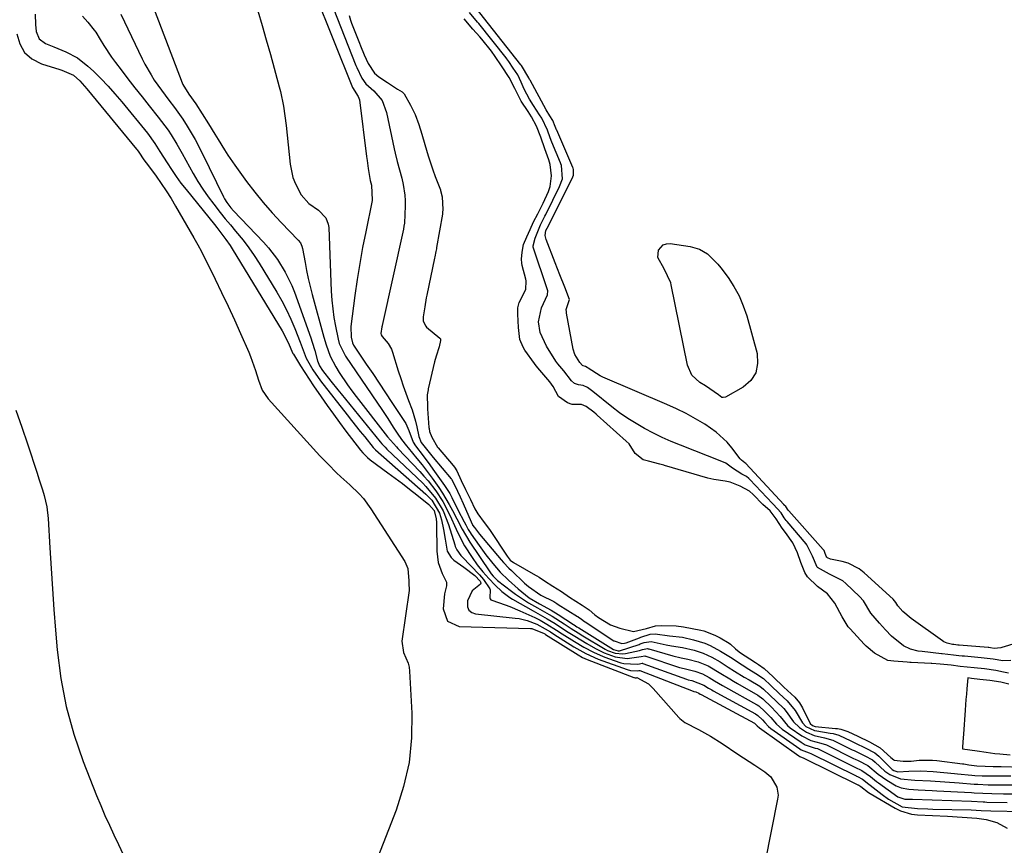
# Model space of a CAD drawing. Units: inches. Extents: x 1841766 to 1847223, y 473939 to 480342.
# Drawn here: x 1842073 to 1842390, y 476581 to 476848 of the extents above; entities that cross this region are included whole.
import ezdxf

# ---------------------------------------------------------------- set-up
doc = ezdxf.new("R2010")
doc.units = ezdxf.units.IN
doc.header["$MEASUREMENT"] = 0
doc.layers.add('7', color=7, linetype='Continuous')
doc.layers.add('8', color=7, linetype='Continuous')

msp = doc.modelspace()

# ---------------------------------------------------------------- linework, layer by layer
at = {"layer": '7', "color": 18}
for points in [[(1842111.68, 476862.83, 1682), (1842125.19, 476827.31, 1682), (1842125.43, 476826.75, 1682), (1842127.32, 476823.62, 1682), (1842129.55, 476820.5, 1682), (1842133.64, 476814.08, 1682), (1842135.74, 476810.73, 1682), (1842136.77, 476809.04, 1682), (1842138.82, 476805.65, 1682), (1842139.88, 476803.99, 1682), (1842142.14, 476800.74, 1682), (1842145.95, 476795.49, 1682), (1842148.58, 476792.04, 1682), (1842151.29, 476788.67, 1682), (1842154.15, 476785.42, 1682), (1842157.1, 476782.24, 1682), (1842162.6, 476776.57, 1682), (1842163.3, 476775.66, 1682), (1842163.79, 476774.62, 1682), (1842163.99, 476773.88, 1682), (1842164.8, 476769.39, 1682), (1842165.31, 476766.78, 1682), (1842165.86, 476764.17, 1682), (1842166.48, 476761.58, 1682), (1842167.15, 476759, 1682), (1842170.89, 476745.25, 1682), (1842171.62, 476742.77, 1682), (1842172.94, 476739.11, 1682), (1842174.72, 476735.67, 1682), (1842175.85, 476733.86, 1682), (1842178.47, 476729.92, 1682), (1842179.85, 476728.01, 1682), (1842181.28, 476726.12, 1682), (1842191.4, 476713.19, 1682), (1842194.25, 476709.88, 1682), (1842194.68, 476709.42, 1682), (1842201.76, 476701.99, 1682), (1842203.14, 476700.48, 1682), (1842204.47, 476698.93, 1682), (1842206.95, 476695.69, 1682), (1842209.21, 476692.29, 1682), (1842211.5, 476687.88, 1682), (1842213.53, 476683.34, 1682), (1842215.31, 476679.57, 1682), (1842216.23, 476677.95, 1682), (1842218.64, 476674.21, 1682), (1842220.31, 476671.88, 1682), (1842222.13, 476669.66, 1682), (1842224.04, 476667.51, 1682), (1842226.06, 476665.28, 1682), (1842228.27, 476663.24, 1682), (1842229.98, 476661.94, 1682), (1842230.84, 476661.38, 1682), (1842231.73, 476660.84, 1682), (1842238.4, 476657.03, 1682), (1842240.65, 476655.76, 1682), (1842242.89, 476654.47, 1682), (1842245.4, 476652.91, 1682), (1842249.14, 476650.53, 1682), (1842251.73, 476648.86, 1682), (1842255.64, 476646.51, 1682), (1842258.44, 476644.91, 1682), (1842261.29, 476643.48, 1682), (1842264.82, 476642.21, 1682), (1842268.66, 476641.67, 1682), (1842273.12, 476642.29, 1682), (1842274.31, 476642.49, 1682), (1842274.51, 476642.46, 1682), (1842274.7, 476642.41, 1682), (1842285.52, 476638.8, 1682), (1842286.99, 476638.39, 1682), (1842290.52, 476637.6, 1682), (1842292.89, 476636.77, 1682), (1842295.11, 476635.54, 1682), (1842296.83, 476634.49, 1682), (1842299.43, 476632.94, 1682), (1842300.31, 476632.44, 1682), (1842310.38, 476626.85, 1682), (1842310.56, 476626.75, 1682), (1842311.07, 476626.4, 1682), (1842312.99, 476624.56, 1682), (1842314.98, 476622.66, 1682), (1842316.8, 476620.44, 1682), (1842318.6, 476618.88, 1682), (1842324.71, 476614.66, 1682), (1842326.08, 476613.87, 1682), (1842329.3, 476612.79, 1682), (1842329.96, 476612.59, 1682), (1842330.18, 476612.5, 1682), (1842330.39, 476612.41, 1682), (1842342.09, 476606.61, 1682), (1842344.32, 476605.54, 1682), (1842347.08, 476603.6, 1682), (1842349.01, 476602.03, 1682), (1842349.68, 476601.54, 1682), (1842355.95, 476597.1, 1682), (1842356.2, 476596.94, 1682), (1842358.17, 476596.34, 1682), (1842359.6, 476596.32, 1682), (1842360.11, 476596.3, 1682), (1842360.62, 476596.28, 1682), (1842379.61, 476595.62, 1682), (1842383.38, 476595.42, 1682), (1842384.01, 476595.4, 1682), (1842384.64, 476595.37, 1682), (1842391.11, 476595.19, 1682)], [(1842167.84, 476856.41, 1678), (1842180.12, 476825.83, 1678), (1842181.95, 476822.89, 1678), (1842182.32, 476821.85, 1678), (1842184.64, 476803.56, 1678), (1842184.81, 476802.26, 1678), (1842185.18, 476799.67, 1678), (1842185.8, 476795.8, 1678), (1842186.2, 476794.31, 1678), (1842186.45, 476789.42, 1678), (1842186.44, 476789.35, 1678), (1842184.35, 476779.27, 1678), (1842183.35, 476774.16, 1678), (1842182.42, 476769.03, 1678), (1842181.61, 476763.88, 1678), (1842180.88, 476758.71, 1678), (1842179.57, 476748.74, 1678), (1842179.65, 476745.32, 1678), (1842180.07, 476743.41, 1678), (1842180.37, 476742.76, 1678), (1842180.63, 476742.36, 1678), (1842184.55, 476736.62, 1678), (1842186.64, 476733.55, 1678), (1842188.72, 476730.47, 1678), (1842190.77, 476727.37, 1678), (1842192.8, 476724.26, 1678), (1842197.27, 476717.4, 1678), (1842198.26, 476715.14, 1678), (1842199.67, 476711.39, 1678), (1842200.43, 476710.24, 1678), (1842202.86, 476707.06, 1678), (1842204.99, 476704.17, 1678), (1842206.03, 476702.71, 1678), (1842208.14, 476699.71, 1678), (1842209.72, 476697.47, 1678), (1842211.31, 476695.23, 1678), (1842211.49, 476694.89, 1678), (1842211.91, 476694.03, 1678), (1842212.13, 476693.56, 1678), (1842214.11, 476689.58, 1678), (1842216.08, 476685.75, 1678), (1842216.6, 476684.74, 1678), (1842217.42, 476683.23, 1678), (1842218.02, 476682.26, 1678), (1842218.33, 476681.79, 1678), (1842220.9, 476678.06, 1678), (1842223.04, 476675.1, 1678), (1842225.33, 476672.26, 1678), (1842227.76, 476669.54, 1678), (1842230.35, 476666.96, 1678), (1842233.48, 476664.09, 1678), (1842237.04, 476661.28, 1678), (1842240.41, 476659.28, 1678), (1842244.19, 476657.23, 1678), (1842246.42, 476655.86, 1678), (1842251.36, 476652.64, 1678), (1842251.57, 476652.5, 1678), (1842252.44, 476651.93, 1678), (1842252.87, 476651.65, 1678), (1842253.09, 476651.51, 1678), (1842264.23, 476644.53, 1678), (1842265.73, 476644.09, 1678), (1842266.21, 476644.18, 1678), (1842272.47, 476646.22, 1678), (1842272.84, 476646.35, 1678), (1842274.09, 476646.84, 1678), (1842276.35, 476647.19, 1678), (1842281.22, 476646.08, 1678), (1842282.96, 476645.71, 1678), (1842286.49, 476645.16, 1678), (1842290.2, 476644.33, 1678), (1842293.14, 476643.42, 1678), (1842295.92, 476642.11, 1678), (1842298.6, 476640.55, 1678), (1842301.24, 476638.92, 1678), (1842303.27, 476637.63, 1678), (1842306.4, 476635.7, 1678), (1842307.97, 476634.76, 1678), (1842311.43, 476632.7, 1678), (1842312.63, 476631.8, 1678), (1842314.64, 476629.82, 1678), (1842316.76, 476627.85, 1678), (1842319.17, 476625.58, 1678), (1842319.94, 476624.58, 1678), (1842322.29, 476621.23, 1678), (1842324.19, 476619.37, 1678), (1842326.45, 476617.9, 1678), (1842328.92, 476616.88, 1678), (1842332.25, 476616.09, 1678), (1842334.98, 476615.33, 1678), (1842335.35, 476615.16, 1678), (1842341.21, 476612.26, 1678), (1842341.84, 476611.95, 1678), (1842343.09, 476611.34, 1678), (1842345.3, 476610.29, 1678), (1842347.75, 476608.96, 1678), (1842348.56, 476608.28, 1678), (1842351.75, 476605.33, 1678), (1842353.29, 476604.24, 1678), (1842356.76, 476602.9, 1678), (1842361.44, 476602.48, 1678), (1842366.39, 476602.17, 1678), (1842371.02, 476601.87, 1678), (1842375.65, 476601.54, 1678), (1842380.57, 476601.17, 1678), (1842381.75, 476601.1, 1678), (1842385.07, 476600.98, 1678), (1842387.49, 476600.93, 1678), (1842388.7, 476600.92, 1678), (1842393.97, 476600.9, 1678)], [(1842077.8, 476849.42, 1688), (1842077.88, 476846.06, 1688), (1842078.12, 476843.84, 1688), (1842079.11, 476841.49, 1688), (1842081.14, 476839.95, 1688), (1842083.76, 476838.87, 1688), (1842086.39, 476837.8, 1688), (1842087.73, 476837.26, 1688), (1842091.47, 476835.31, 1688), (1842094.8, 476832.7, 1688), (1842096.57, 476831.02, 1688), (1842098.96, 476828.66, 1688), (1842101.29, 476826.25, 1688), (1842103.52, 476823.75, 1688), (1842105.7, 476821.2, 1688), (1842113.97, 476811.09, 1688), (1842116.38, 476807.77, 1688), (1842118.04, 476805.16, 1688), (1842120.3, 476801.53, 1688), (1842121.74, 476799.31, 1688), (1842123.24, 476797.12, 1688), (1842124.81, 476794.99, 1688), (1842126.44, 476792.9, 1688), (1842135.56, 476781.59, 1688), (1842136.32, 476780.65, 1688), (1842139.3, 476776.83, 1688), (1842140.68, 476774.83, 1688), (1842141.33, 476773.81, 1688), (1842157.44, 476747.34, 1688), (1842159.36, 476743.54, 1688), (1842160.88, 476740.07, 1688), (1842161.05, 476739.78, 1688), (1842163.38, 476736.01, 1688), (1842164.73, 476733.85, 1688), (1842166.11, 476731.71, 1688), (1842167.53, 476729.59, 1688), (1842169.96, 476726.06, 1688), (1842171.93, 476723.27, 1688), (1842173.93, 476720.49, 1688), (1842175.95, 476717.74, 1688), (1842178, 476715, 1688), (1842182.68, 476708.85, 1688), (1842183.39, 476708, 1688), (1842184.96, 476706.45, 1688), (1842185.82, 476705.76, 1688), (1842191.52, 476701.59, 1688), (1842193.86, 476699.85, 1688), (1842196.19, 476698.09, 1688), (1842198.5, 476696.3, 1688), (1842200.79, 476694.49, 1688), (1842204.76, 476691.31, 1688), (1842206.38, 476689.35, 1688), (1842207.06, 476686.73, 1688), (1842207.16, 476685.54, 1688), (1842207.18, 476684.95, 1688), (1842207.29, 476676.31, 1688), (1842207.76, 476672.6, 1688), (1842209.05, 476669.09, 1688), (1842210.37, 476666.28, 1688), (1842210.42, 476665.06, 1688), (1842209.76, 476662.52, 1688), (1842209.36, 476657.66, 1688), (1842210.7, 476653.72, 1688), (1842214.47, 476651.97, 1688), (1842237.44, 476651.34, 1688), (1842237.95, 476651.3, 1688), (1842241.85, 476649.73, 1688), (1842242.07, 476649.59, 1688), (1842242.3, 476649.45, 1688), (1842252.81, 476642.85, 1688), (1842254.26, 476642.04, 1688), (1842255.78, 476641.37, 1688), (1842270.76, 476635.58, 1688), (1842270.9, 476635.54, 1688), (1842271.18, 476635.47, 1688), (1842271.61, 476635.44, 1688), (1842271.7, 476635.47, 1688), (1842271.78, 476635.49, 1688), (1842275.49, 476633.45, 1688), (1842277.04, 476632.01, 1688), (1842285.31, 476622.68, 1688), (1842285.66, 476622.31, 1688), (1842287.22, 476621.08, 1688), (1842291.6, 476618.79, 1688), (1842295.5, 476616.66, 1688), (1842299.25, 476614.29, 1688), (1842304.33, 476610.84, 1688), (1842306.14, 476609.63, 1688), (1842309.78, 476607.24, 1688), (1842313.03, 476605.17, 1688), (1842315.02, 476603.5, 1688), (1842316.95, 476600.14, 1688), (1842317.29, 476597.64, 1688), (1842317.16, 476596.34, 1688), (1842313.1, 476576.16, 1688)], [(1842105.45, 476849.41, 1684), (1842112.28, 476835.07, 1684), (1842113.17, 476833.29, 1684), (1842115.14, 476829.85, 1684), (1842116.21, 476828.17, 1684), (1842118.49, 476824.91, 1684), (1842120.9, 476821.75, 1684), (1842122.72, 476819.4, 1684), (1842125.38, 476815.61, 1684), (1842126.82, 476813.36, 1684), (1842129.34, 476809.05, 1684), (1842131.63, 476804.63, 1684), (1842138.49, 476790.53, 1684), (1842138.83, 476789.89, 1684), (1842139.58, 476788.68, 1684), (1842140.89, 476786.98, 1684), (1842141.75, 476786.01, 1684), (1842151.38, 476775.89, 1684), (1842152.98, 476774.11, 1684), (1842155.9, 476770.33, 1684), (1842158.44, 476766.27, 1684), (1842160.52, 476761.98, 1684), (1842161.4, 476759.75, 1684), (1842166.66, 476745.02, 1684), (1842167.12, 476743.67, 1684), (1842167.96, 476740.95, 1684), (1842168.82, 476737.7, 1684), (1842169.44, 476736.02, 1684), (1842170.4, 476734.5, 1684), (1842173.12, 476731.07, 1684), (1842175.32, 476728.33, 1684), (1842176.43, 476726.96, 1684), (1842189.03, 476711.49, 1684), (1842189.53, 476710.9, 1684), (1842190.6, 476709.77, 1684), (1842191.16, 476709.22, 1684), (1842202.74, 476698.18, 1684), (1842203.76, 476697.14, 1684), (1842206.9, 476693.37, 1684), (1842209.31, 476689.3, 1684), (1842211.03, 476684.87, 1684), (1842213.05, 476678.36, 1684), (1842213.25, 476677.81, 1684), (1842213.74, 476676.76, 1684), (1842215.08, 476674.87, 1684), (1842215.47, 476674.44, 1684), (1842221.06, 476668.62, 1684), (1842222.36, 476667.13, 1684), (1842224.35, 476664.13, 1684), (1842224.46, 476663.81, 1684), (1842224.34, 476661.18, 1684), (1842224.45, 476660.87, 1684), (1842224.68, 476660.63, 1684), (1842227.51, 476659.62, 1684), (1842230.81, 476658.45, 1684), (1842234.03, 476657.08, 1684), (1842238.92, 476654.85, 1684), (1842239.49, 476654.58, 1684), (1842240.6, 476654.01, 1684), (1842242.78, 476652.75, 1684), (1842245.9, 476650.8, 1684), (1842247.72, 476649.64, 1684), (1842251.72, 476647.1, 1684), (1842254.71, 476645.32, 1684), (1842257.77, 476643.68, 1684), (1842260.95, 476642.28, 1684), (1842262.58, 476641.68, 1684), (1842266.61, 476640.3, 1684), (1842267.53, 476640.04, 1684), (1842271.9, 476639.83, 1684), (1842272.58, 476639.98, 1684), (1842273.46, 476640.15, 1684), (1842273.6, 476640.12, 1684), (1842273.73, 476640.08, 1684), (1842287.74, 476634.99, 1684), (1842288.31, 476634.8, 1684), (1842289.49, 476634.52, 1684), (1842293.36, 476633.04, 1684), (1842294.88, 476632.12, 1684), (1842295.9, 476631.52, 1684), (1842296.42, 476631.24, 1684), (1842310.02, 476623.84, 1684), (1842310.79, 476623.25, 1684), (1842312.28, 476621.85, 1684), (1842313.01, 476621.04, 1684), (1842314.25, 476619.71, 1684), (1842315.01, 476619.1, 1684), (1842324.37, 476612.51, 1684), (1842324.79, 476612.25, 1684), (1842327.36, 476611.23, 1684), (1842327.91, 476611.03, 1684), (1842342.53, 476603.79, 1684), (1842342.63, 476603.74, 1684), (1842342.93, 476603.59, 1684), (1842344.53, 476602.79, 1684), (1842346.58, 476601.09, 1684), (1842346.96, 476600.79, 1684), (1842350.89, 476597.77, 1684), (1842352.93, 476596.3, 1684), (1842357.26, 476593.83, 1684), (1842362.21, 476593.34, 1684), (1842365.54, 476593.18, 1684), (1842367.21, 476593.13, 1684), (1842379.56, 476592.85, 1684), (1842382.75, 476592.69, 1684), (1842385.94, 476592.52, 1684), (1842396.33, 476592.28, 1684)], [(1842173.85, 476851.48, 1676), (1842181.22, 476832.94, 1676), (1842181.32, 476832.69, 1676), (1842181.51, 476832.2, 1676), (1842183.08, 476828.8, 1676), (1842184.39, 476827.01, 1676), (1842187.03, 476824.77, 1676), (1842189.62, 476821.6, 1676), (1842191.05, 476817.71, 1676), (1842193.56, 476805.97, 1676), (1842193.87, 476804.61, 1676), (1842194.55, 476801.92, 1676), (1842195.29, 476799.24, 1676), (1842195.98, 476796.55, 1676), (1842196.45, 476794.5, 1676), (1842196.98, 476791.07, 1676), (1842197.07, 476789.34, 1676), (1842197.06, 476787.6, 1676), (1842196.82, 476782.05, 1676), (1842196.7, 476781.05, 1676), (1842196.5, 476780.06, 1676), (1842189.67, 476749.09, 1676), (1842189.64, 476748.94, 1676), (1842189.59, 476748.65, 1676), (1842189.24, 476746.44, 1676), (1842189.33, 476745.99, 1676), (1842189.68, 476745.46, 1676), (1842191.6, 476743.26, 1676), (1842192.65, 476741.42, 1676), (1842193.03, 476740.42, 1676), (1842194.86, 476734.38, 1676), (1842195.63, 476731.97, 1676), (1842196.43, 476729.57, 1676), (1842197.29, 476727.19, 1676), (1842198.2, 476724.82, 1676), (1842199.32, 476721.85, 1676), (1842200.4, 476718.25, 1676), (1842200.83, 476716.41, 1676), (1842201.49, 476713.22, 1676), (1842202.29, 476711.36, 1676), (1842205.26, 476707.55, 1676), (1842206.12, 476706.51, 1676), (1842211.9, 476699.62, 1676), (1842212.03, 476699.46, 1676), (1842212.47, 476698.78, 1676), (1842213.93, 476695.67, 1676), (1842214.86, 476693.8, 1676), (1842215.29, 476692.87, 1676), (1842215.4, 476692.64, 1676), (1842218.77, 476684.8, 1676), (1842218.83, 476684.68, 1676), (1842219.39, 476683.9, 1676), (1842221.06, 476681.72, 1676), (1842228.02, 476673.51, 1676), (1842228.82, 476672.6, 1676), (1842230.48, 476670.84, 1676), (1842231.35, 476669.99, 1676), (1842235.57, 476665.98, 1676), (1842236.85, 476664.85, 1676), (1842240.81, 476662.05, 1676), (1842244.96, 476660.05, 1676), (1842245.33, 476659.86, 1676), (1842246.03, 476659.38, 1676), (1842246.41, 476659.13, 1676), (1842252.59, 476655.24, 1676), (1842252.7, 476655.17, 1676), (1842252.92, 476655.04, 1676), (1842253.78, 476654.49, 1676), (1842254.47, 476653.92, 1676), (1842254.9, 476653.59, 1676), (1842255.12, 476653.44, 1676), (1842264.33, 476647.41, 1676), (1842264.46, 476647.32, 1676), (1842266.98, 476646.53, 1676), (1842267.77, 476646.62, 1676), (1842268.28, 476646.77, 1676), (1842272.65, 476648.35, 1676), (1842273.1, 476648.51, 1676), (1842276.1, 476649.56, 1676), (1842277.69, 476649.59, 1676), (1842282.33, 476649.02, 1676), (1842286.52, 476648.5, 1676), (1842290.04, 476647.7, 1676), (1842293.64, 476646.57, 1676), (1842295.37, 476645.82, 1676), (1842298.71, 476644.02, 1676), (1842301.97, 476642.05, 1676), (1842305.75, 476639.62, 1676), (1842307.91, 476638.22, 1676), (1842310.09, 476636.85, 1676), (1842312.62, 476635.18, 1676), (1842315.09, 476632.85, 1676), (1842317.63, 476630.41, 1676), (1842320.28, 476628.04, 1676), (1842322.82, 476624.85, 1676), (1842325.21, 476620.87, 1676), (1842326.27, 476619.79, 1676), (1842329.02, 476618.47, 1676), (1842329.77, 476618.3, 1676), (1842334.07, 476617.62, 1676), (1842335.03, 476617.44, 1676), (1842336.93, 476616.92, 1676), (1842340.77, 476615.09, 1676), (1842342.31, 476614.33, 1676), (1842345.4, 476612.86, 1676), (1842348.45, 476611.28, 1676), (1842349.77, 476610.19, 1676), (1842353.88, 476606.12, 1676), (1842354.12, 476605.9, 1676), (1842354.67, 476605.54, 1676), (1842355.91, 476605.17, 1676), (1842359.47, 476605.33, 1676), (1842363.37, 476605.39, 1676), (1842367.26, 476605.18, 1676), (1842374.22, 476604.55, 1676), (1842375.18, 476604.47, 1676), (1842379.72, 476604.02, 1676), (1842380.74, 476603.95, 1676), (1842383.12, 476603.87, 1676), (1842383.64, 476603.86, 1676), (1842392.33, 476603.8, 1676)], [(1842392.29, 476641, 1676), (1842389.72, 476640.91, 1676), (1842386.6, 476641.5, 1676), (1842382.79, 476641.92, 1676), (1842377.42, 476642.37, 1676), (1842377.15, 476642.4, 1676), (1842376.61, 476642.45, 1676), (1842375.54, 476642.57, 1676), (1842373.83, 476642.78, 1676), (1842370.19, 476643.15, 1676), (1842370.01, 476643.17, 1676), (1842363.73, 476643.87, 1676), (1842362.47, 476644.06, 1676), (1842360.02, 476644.72, 1676), (1842357.7, 476645.75, 1676), (1842353.89, 476648.86, 1676), (1842351.9, 476650.93, 1676), (1842349.95, 476653.03, 1676), (1842347.19, 476656.33, 1676), (1842344.84, 476660.26, 1676), (1842343.59, 476661.64, 1676), (1842339.1, 476665.9, 1676), (1842338.14, 476666.7, 1676), (1842333.89, 476668.83, 1676), (1842330.05, 476670.96, 1676), (1842329.9, 476671.14, 1676), (1842328.36, 476674.68, 1676), (1842326.6, 476678.34, 1676), (1842326.38, 476678.61, 1676), (1842320.22, 476685.83, 1676), (1842319.9, 476686.22, 1676), (1842319.29, 476687.05, 1676), (1842318.27, 476688.67, 1676), (1842315.68, 476691.45, 1676), (1842315.5, 476691.64, 1676), (1842308.24, 476699.34, 1676), (1842307.83, 476699.75, 1676), (1842307.13, 476700.35, 1676), (1842305.63, 476701.16, 1676), (1842302.59, 476703.07, 1676), (1842300.42, 476704.62, 1676), (1842299.22, 476705.19, 1676), (1842285.83, 476710.45, 1676), (1842282.88, 476711.67, 1676), (1842279.97, 476712.95, 1676), (1842277.11, 476714.35, 1676), (1842274.28, 476715.81, 1676), (1842271.52, 476717.4, 1676), (1842268.82, 476719.08, 1676), (1842266.22, 476720.9, 1676), (1842263.68, 476722.82, 1676), (1842257.54, 476727.73, 1676), (1842255.91, 476729.01, 1676), (1842254.49, 476729.68, 1676), (1842252.91, 476729.94, 1676), (1842251.71, 476730.37, 1676), (1842250.74, 476731.21, 1676), (1842248.18, 476734.45, 1676), (1842246.29, 476736.68, 1676), (1842245.99, 476737.11, 1676), (1842245.69, 476737.56, 1676), (1842242.66, 476742.41, 1676), (1842240.6, 476746.74, 1676), (1842240.05, 476750.2, 1676), (1842241, 476754.77, 1676), (1842242.93, 476758.89, 1676), (1842243.04, 476760.23, 1676), (1842242.89, 476760.89, 1676), (1842238.4, 476774.34, 1676), (1842238.37, 476774.42, 1676), (1842238.32, 476774.71, 1676), (1842239.04, 476777.21, 1676), (1842240.7, 476781.5, 1676), (1842241.61, 476783.21, 1676), (1842242.16, 476784.28, 1676), (1842242.43, 476784.82, 1676), (1842242.56, 476785.08, 1676), (1842246.88, 476793.87, 1676), (1842247.75, 476796.33, 1676), (1842247.46, 476800.6, 1676), (1842247.25, 476801.2, 1676), (1842247.14, 476801.5, 1676), (1842244.35, 476808.21, 1676), (1842243.82, 476809.56, 1676), (1842242.97, 476812.04, 1676), (1842241.14, 476815.87, 1676), (1842240.43, 476816.97, 1676), (1842238.45, 476819.97, 1676), (1842237.19, 476822.06, 1676), (1842235.47, 476825.28, 1676), (1842234.51, 476827.53, 1676), (1842233.35, 476829.83, 1676), (1842231.94, 476832.01, 1676), (1842230.47, 476834.18, 1676), (1842229.82, 476835.04, 1676), (1842229.6, 476835.32, 1676), (1842220.82, 476846.44, 1676), (1842220.44, 476846.91, 1676), (1842217.78, 476849.93, 1676)], [(1842412.5, 476652.25, 1678), (1842389.48, 476645.26, 1678), (1842389.08, 476645.15, 1678), (1842386.92, 476644.94, 1678), (1842385.79, 476645.14, 1678), (1842385.2, 476645.21, 1678), (1842385.03, 476645.22, 1678), (1842375.69, 476645.96, 1678), (1842375.61, 476645.97, 1678), (1842375.28, 476646, 1678), (1842373.94, 476646.16, 1678), (1842373.52, 476646.2, 1678), (1842371.81, 476646.57, 1678), (1842370.76, 476647.02, 1678), (1842370.27, 476647.32, 1678), (1842360.2, 476654.53, 1678), (1842357.54, 476656.86, 1678), (1842355.91, 476658.66, 1678), (1842355.3, 476659.71, 1678), (1842354.42, 476660.78, 1678), (1842345.07, 476669.33, 1678), (1842343.47, 476670.57, 1678), (1842339.94, 476672.37, 1678), (1842338, 476672.94, 1678), (1842334.21, 476673.73, 1678), (1842333.24, 476674.13, 1678), (1842333, 476674.35, 1678), (1842332.85, 476674.65, 1678), (1842332.39, 476675.86, 1678), (1842332.13, 476676.44, 1678), (1842331.83, 476676.83, 1678), (1842320.75, 476689.29, 1678), (1842320.69, 476689.36, 1678), (1842320.58, 476689.5, 1678), (1842319.79, 476690.64, 1678), (1842319.32, 476691.09, 1678), (1842319.19, 476691.22, 1678), (1842319.13, 476691.28, 1678), (1842306.88, 476704.58, 1678), (1842306.63, 476704.81, 1678), (1842305.49, 476705.6, 1678), (1842305.05, 476706.1, 1678), (1842302.41, 476709.61, 1678), (1842300.87, 476711.45, 1678), (1842297.37, 476714.68, 1678), (1842293.64, 476717.18, 1678), (1842290.67, 476718.96, 1678), (1842287.64, 476720.64, 1678), (1842284.54, 476722.17, 1678), (1842281.39, 476723.6, 1678), (1842260.84, 476732.36, 1678), (1842259.96, 476732.77, 1678), (1842256.03, 476735.32, 1678), (1842255.74, 476735.54, 1678), (1842255.25, 476735.86, 1678), (1842254.44, 476736.03, 1678), (1842254.27, 476736.1, 1678), (1842253.36, 476737.15, 1678), (1842251.82, 476739.65, 1678), (1842251.28, 476741.41, 1678), (1842249.11, 476753.05, 1678), (1842249.06, 476753.43, 1678), (1842249.03, 476754.21, 1678), (1842249.99, 476757.08, 1678), (1842250.03, 476757.42, 1678), (1842248.52, 476761.45, 1678), (1842246.99, 476765.37, 1678), (1842245.45, 476769.28, 1678), (1842242.52, 476776.74, 1678), (1842242.38, 476777.16, 1678), (1842242.25, 476778.03, 1678), (1842242.45, 476779.67, 1678), (1842242.83, 476780.39, 1678), (1842243.24, 476781.18, 1678), (1842243.3, 476781.29, 1678), (1842251.03, 476796.67, 1678), (1842251.17, 476796.98, 1678), (1842251.37, 476797.49, 1678), (1842251.37, 476799.37, 1678), (1842251.25, 476799.79, 1678), (1842251.14, 476800.05, 1678), (1842245.93, 476812, 1678), (1842245.86, 476812.15, 1678), (1842245.47, 476813.21, 1678), (1842244.65, 476815.13, 1678), (1842243.73, 476816.61, 1678), (1842242.55, 476818.59, 1678), (1842237.33, 476828.12, 1678), (1842237.18, 476828.4, 1678), (1842236.91, 476828.95, 1678), (1842234.57, 476832.9, 1678), (1842234.47, 476833.03, 1678), (1842234.38, 476833.15, 1678), (1842219.5, 476851.96, 1678)], [(1842093.04, 476848.76, 1686), (1842094.74, 476846.91, 1686), (1842096.86, 476844.33, 1686), (1842097.31, 476843.62, 1686), (1842098.74, 476841.23, 1686), (1842099.92, 476839.33, 1686), (1842102.41, 476835.63, 1686), (1842103.72, 476833.83, 1686), (1842105.47, 476831.51, 1686), (1842107.71, 476828.58, 1686), (1842109.97, 476825.67, 1686), (1842112.25, 476822.78, 1686), (1842114.55, 476819.9, 1686), (1842117.49, 476816.27, 1686), (1842118.57, 476814.88, 1686), (1842120.62, 476812.02, 1686), (1842121.59, 476810.55, 1686), (1842123.43, 476807.55, 1686), (1842125.19, 476804.5, 1686), (1842128.78, 476798.07, 1686), (1842130.29, 476795.5, 1686), (1842131.88, 476792.98, 1686), (1842133.58, 476790.55, 1686), (1842135.36, 476788.16, 1686), (1842137.44, 476785.53, 1686), (1842139.08, 476783.49, 1686), (1842140.75, 476781.47, 1686), (1842142.43, 476779.47, 1686), (1842144.83, 476776.53, 1686), (1842146.65, 476774.14, 1686), (1842148.35, 476771.67, 1686), (1842149.98, 476769.14, 1686), (1842155.68, 476759.85, 1686), (1842157.32, 476757, 1686), (1842158.86, 476754.1, 1686), (1842160.24, 476751.12, 1686), (1842161.51, 476748.09, 1686), (1842163.23, 476743.67, 1686), (1842163.56, 476742.81, 1686), (1842164.2, 476741.08, 1686), (1842165.21, 476738.51, 1686), (1842167.3, 476734.75, 1686), (1842169.77, 476731.22, 1686), (1842178.37, 476720.25, 1686), (1842179.78, 476718.46, 1686), (1842182.61, 476714.9, 1686), (1842184.04, 476713.13, 1686), (1842186.8, 476709.7, 1686), (1842187.2, 476709.28, 1686), (1842187.52, 476708.99, 1686), (1842203.75, 476694.64, 1686), (1842204.41, 476694.02, 1686), (1842205.63, 476692.69, 1686), (1842208.2, 476688.5, 1686), (1842208.82, 476686.35, 1686), (1842209.42, 476683.23, 1686), (1842209.94, 476680.15, 1686), (1842210.64, 476676.3, 1686), (1842211.88, 476674.26, 1686), (1842212.8, 476673.42, 1686), (1842216.02, 476671.16, 1686), (1842219.51, 476668.41, 1686), (1842221.28, 476666.64, 1686), (1842221.41, 476666.38, 1686), (1842221.44, 476665.87, 1686), (1842221.33, 476665.65, 1686), (1842218.72, 476663.45, 1686), (1842217.17, 476660.26, 1686), (1842217.21, 476658.31, 1686), (1842217.65, 476657.26, 1686), (1842218.55, 476656.55, 1686), (1842219.75, 476656.07, 1686), (1842232.49, 476654.71, 1686), (1842233.82, 476654.52, 1686), (1842236.43, 476653.88, 1686), (1842239.5, 476652.75, 1686), (1842242.26, 476651.28, 1686), (1842243.89, 476650.27, 1686), (1842245.03, 476649.55, 1686), (1842251.5, 476645.44, 1686), (1842252.43, 476644.87, 1686), (1842255.28, 476643.27, 1686), (1842259.26, 476641.5, 1686), (1842268.6, 476638.08, 1686), (1842269.68, 476637.78, 1686), (1842271.83, 476637.65, 1686), (1842272.46, 476637.81, 1686), (1842272.69, 476637.79, 1686), (1842272.77, 476637.77, 1686), (1842289.98, 476631.1, 1686), (1842290.15, 476631.04, 1686), (1842290.84, 476630.87, 1686), (1842291.73, 476630.45, 1686), (1842292.2, 476630.18, 1686), (1842292.49, 476630.01, 1686), (1842309.71, 476620.82, 1686), (1842310.58, 476619.99, 1686), (1842311.27, 476619.34, 1686), (1842323.98, 476610.29, 1686), (1842324.33, 476610.08, 1686), (1842325.03, 476609.79, 1686), (1842325.44, 476609.66, 1686), (1842343, 476600.94, 1686), (1842343.12, 476600.89, 1686), (1842343.35, 476600.78, 1686), (1842343.93, 476600.36, 1686), (1842346.46, 476598.48, 1686), (1842346.97, 476598.16, 1686), (1842355.02, 476593.38, 1686), (1842356.72, 476592.53, 1686), (1842360.32, 476591.45, 1686), (1842362.22, 476591.22, 1686), (1842371.9, 476590.77, 1686), (1842376.67, 476590.53, 1686), (1842381.43, 476590.21, 1686), (1842384.37, 476589.71, 1686), (1842387.84, 476588.78, 1686), (1842391.19, 476587, 1686)], [(1842179.06, 476849.04, 1674), (1842179.48, 476847.52, 1674), (1842179.81, 476846.59, 1674), (1842182.33, 476840.06, 1674), (1842182.65, 476839.24, 1674), (1842183.82, 476836.37, 1674), (1842185.18, 476833.56, 1674), (1842187.23, 476830.47, 1674), (1842188.62, 476829.27, 1674), (1842191.4, 476827.44, 1674), (1842194.62, 476825.3, 1674), (1842196.08, 476824.36, 1674), (1842196.73, 476823.72, 1674), (1842198.83, 476820.09, 1674), (1842200.27, 476817.06, 1674), (1842201.46, 476813.91, 1674), (1842202.48, 476810.7, 1674), (1842203.43, 476807.46, 1674), (1842204.49, 476803.77, 1674), (1842205.98, 476799.28, 1674), (1842206.8, 476797.05, 1674), (1842208.42, 476792.85, 1674), (1842208.5, 476792.63, 1674), (1842208.98, 476790.58, 1674), (1842209.19, 476786.42, 1674), (1842209.16, 476785.45, 1674), (1842209.09, 476784.96, 1674), (1842207.23, 476774.19, 1674), (1842207.16, 476773.76, 1674), (1842207, 476772.9, 1674), (1842206.66, 476771.18, 1674), (1842206.58, 476770.75, 1674), (1842204.07, 476758.82, 1674), (1842203.9, 476757.99, 1674), (1842203.47, 476755.09, 1674), (1842202.91, 476751.81, 1674), (1842202.9, 476750.41, 1674), (1842203.69, 476748.86, 1674), (1842204, 476748.55, 1674), (1842208.26, 476744.94, 1674), (1842208.43, 476744.73, 1674), (1842208.47, 476744.18, 1674), (1842208.03, 476742.2, 1674), (1842207.03, 476739.18, 1674), (1842206.55, 476737.37, 1674), (1842204.53, 476728.6, 1674), (1842204.47, 476728.31, 1674), (1842204.34, 476727.75, 1674), (1842204.13, 476726.64, 1674), (1842204.23, 476722.73, 1674), (1842204.27, 476722.22, 1674), (1842204.75, 476716.16, 1674), (1842204.78, 476715.87, 1674), (1842204.94, 476714.92, 1674), (1842205.67, 476713, 1674), (1842207.55, 476709.8, 1674), (1842207.75, 476709.56, 1674), (1842212.55, 476703.95, 1674), (1842212.99, 476703.38, 1674), (1842213.72, 476702.15, 1674), (1842215.09, 476699.09, 1674), (1842216.51, 476696.2, 1674), (1842218.13, 476692.94, 1674), (1842219.57, 476689.95, 1674), (1842220.46, 476688.31, 1674), (1842222.54, 476685.48, 1674), (1842224.26, 476683.25, 1674), (1842224.48, 476682.93, 1674), (1842229.99, 476674.7, 1674), (1842230.32, 476674.22, 1674), (1842230.96, 476673.41, 1674), (1842231.97, 476672.6, 1674), (1842239.12, 476668.57, 1674), (1842239.5, 476668.35, 1674), (1842240.24, 476667.9, 1674), (1842242.05, 476666.69, 1674), (1842244.73, 476664.94, 1674), (1842247.51, 476663.22, 1674), (1842250.05, 476661.44, 1674), (1842254.11, 476658.89, 1674), (1842256.39, 476657.34, 1674), (1842258.27, 476655.76, 1674), (1842259.44, 476654.94, 1674), (1842263.3, 476652.57, 1674), (1842266.26, 476651.48, 1674), (1842270.67, 476650.42, 1674), (1842274.88, 476651.3, 1674), (1842277.81, 476652.18, 1674), (1842279.69, 476652.3, 1674), (1842284.48, 476652.21, 1674), (1842286.85, 476651.87, 1674), (1842292.45, 476650.78, 1674), (1842293.38, 476650.56, 1674), (1842296.94, 476649.2, 1674), (1842298.64, 476648.31, 1674), (1842301.58, 476646.57, 1674), (1842301.94, 476646.34, 1674), (1842303.6, 476644.74, 1674), (1842304.72, 476643.82, 1674), (1842304.91, 476643.7, 1674), (1842310.01, 476640.38, 1674), (1842310.95, 476639.77, 1674), (1842312.77, 476638.47, 1674), (1842315.7, 476635.72, 1674), (1842319.12, 476632.42, 1674), (1842322.7, 476629.2, 1674), (1842324.25, 476627.36, 1674), (1842324.89, 476626.33, 1674), (1842325.18, 476625.79, 1674), (1842327.67, 476620.71, 1674), (1842328.35, 476620.01, 1674), (1842329.3, 476619.73, 1674), (1842335.87, 476619.11, 1674), (1842336.45, 476619.04, 1674), (1842337.58, 476618.84, 1674), (1842339.75, 476618.17, 1674), (1842343.07, 476616.58, 1674), (1842346.73, 476614.84, 1674), (1842350.26, 476612.82, 1674), (1842353.65, 476609.71, 1674), (1842354.57, 476609.01, 1674), (1842354.74, 476608.92, 1674), (1842357.63, 476608.61, 1674), (1842359.09, 476608.51, 1674), (1842360.17, 476608.6, 1674), (1842362.74, 476608.83, 1674), (1842367.05, 476608.86, 1674), (1842368.48, 476608.73, 1674), (1842376.76, 476607.7, 1674), (1842377.15, 476607.65, 1674), (1842377.75, 476607.54, 1674), (1842378.83, 476607.39, 1674), (1842380.52, 476607.16, 1674), (1842381.38, 476607.06, 1674), (1842384.07, 476606.94, 1674), (1842386.67, 476606.85, 1674), (1842389.26, 476606.79, 1674), (1842396.01, 476606.67, 1674)], [(1842391.54, 476636.96, 1674), (1842390.02, 476637.29, 1674), (1842387.46, 476637.83, 1674), (1842383.87, 476638.29, 1674), (1842380.57, 476638.64, 1674), (1842375.97, 476639.11, 1674), (1842373.08, 476639.47, 1674), (1842369.56, 476639.88, 1674), (1842366.92, 476640.08, 1674), (1842366.61, 476640.09, 1674), (1842360.22, 476640.38, 1674), (1842359.79, 476640.4, 1674), (1842358.94, 476640.45, 1674), (1842354.63, 476640.83, 1674), (1842352.69, 476641.07, 1674), (1842348.34, 476643.34, 1674), (1842345.7, 476645.67, 1674), (1842345.09, 476646.31, 1674), (1842340.58, 476651.18, 1674), (1842339.95, 476651.89, 1674), (1842337.93, 476655.05, 1674), (1842335.65, 476659.49, 1674), (1842333.2, 476662.47, 1674), (1842330.06, 476664.85, 1674), (1842326.74, 476667.99, 1674), (1842325.96, 476669.44, 1674), (1842324.65, 476672.67, 1674), (1842323.52, 476675.7, 1674), (1842322.09, 476678.97, 1674), (1842319.66, 476682.3, 1674), (1842318.64, 476683.68, 1674), (1842316.71, 476686.69, 1674), (1842314.76, 476689.25, 1674), (1842312.43, 476691.38, 1674), (1842309.24, 476694.54, 1674), (1842308.05, 476695.58, 1674), (1842305.13, 476697.2, 1674), (1842301.89, 476698.54, 1674), (1842300.25, 476698.88, 1674), (1842296.59, 476699.34, 1674), (1842294.62, 476699.84, 1674), (1842280.73, 476703.94, 1674), (1842280.5, 476704, 1674), (1842280.05, 476704.13, 1674), (1842279.15, 476704.38, 1674), (1842275.53, 476705.29, 1674), (1842273.84, 476705.7, 1674), (1842271.22, 476707.78, 1674), (1842269.32, 476710.86, 1674), (1842268.38, 476711.78, 1674), (1842259.01, 476720.13, 1674), (1842258.63, 476720.46, 1674), (1842257.86, 476721.11, 1674), (1842255.46, 476722.9, 1674), (1842253.89, 476723.55, 1674), (1842251.08, 476723.53, 1674), (1842250.88, 476723.53, 1674), (1842249.42, 476724.06, 1674), (1842246.51, 476726.18, 1674), (1842244.8, 476729.43, 1674), (1842243.76, 476730.9, 1674), (1842240.46, 476734.62, 1674), (1842239.34, 476736.05, 1674), (1842238.8, 476736.79, 1674), (1842235.68, 476741.11, 1674), (1842235.08, 476742.03, 1674), (1842234.07, 476744.55, 1674), (1842233.6, 476748.43, 1674), (1842233.36, 476752.67, 1674), (1842233.44, 476754.77, 1674), (1842233.78, 476756.48, 1674), (1842235.96, 476760.67, 1674), (1842236.1, 476763.45, 1674), (1842235.98, 476764.01, 1674), (1842234.84, 476768.41, 1674), (1842234.68, 476769.19, 1674), (1842234.58, 476770.46, 1674), (1842234.76, 476772.75, 1674), (1842235.25, 476775.12, 1674), (1842236.3, 476777.66, 1674), (1842237.4, 476780.04, 1674), (1842238.5, 476782.45, 1674), (1842239.87, 476785.05, 1674), (1842241.61, 476788.45, 1674), (1842243.3, 476792.21, 1674), (1842243.85, 476793.92, 1674), (1842244.23, 476797.33, 1674), (1842243.8, 476801.01, 1674), (1842243.4, 476802.46, 1674), (1842242.14, 476805.98, 1674), (1842240.83, 476809.83, 1674), (1842239.42, 476813.34, 1674), (1842237.79, 476816.35, 1674), (1842236.71, 476818.05, 1674), (1842234.45, 476821.38, 1674), (1842232.46, 476825.46, 1674), (1842230.62, 476828.98, 1674), (1842228.16, 476832.8, 1674), (1842226.14, 476835.77, 1674), (1842224.86, 476837.47, 1674), (1842221.81, 476841.33, 1674), (1842221.17, 476842.1, 1674), (1842218.92, 476844.64, 1674), (1842216.1, 476847.92, 1674)], [(1842071.56, 476721.7, 1692), (1842073.46, 476716.3, 1692), (1842075.3, 476710.87, 1692), (1842078.43, 476701.4, 1692), (1842079.01, 476699.61, 1692), (1842080.13, 476696.02, 1692), (1842080.67, 476694.22, 1692), (1842081.52, 476690.57, 1692), (1842081.95, 476686.85, 1692), (1842082.5, 476677.34, 1692), (1842082.9, 476670.71, 1692), (1842083.34, 476664.08, 1692), (1842083.83, 476657.46, 1692), (1842084.36, 476650.84, 1692), (1842084.89, 476644.49, 1692), (1842086.07, 476635.26, 1692), (1842087.78, 476626.15, 1692), (1842090.27, 476617.23, 1692), (1842093.3, 476608.44, 1692), (1842097.61, 476597.49, 1692), (1842098.92, 476594.28, 1692), (1842100.28, 476591.08, 1692), (1842101.71, 476587.92, 1692), (1842103.2, 476584.78, 1692), (1842104.69, 476581.65, 1692), (1842106.15, 476578.49, 1692)], [(1842391.65, 476633.44, 1672), (1842389.1, 476634.03, 1672), (1842385.57, 476634.54, 1672), (1842382.36, 476634.93, 1672), (1842379.7, 476635.25, 1672), (1842378.45, 476635.4, 1672), (1842378.16, 476631.92, 1672), (1842378.01, 476630.18, 1672), (1842377.87, 476628.45, 1672), (1842377.61, 476624.97, 1672), (1842377.06, 476617.25, 1672), (1842376.98, 476616.12, 1672), (1842376.79, 476613.18, 1672), (1842376.75, 476612.49, 1672), (1842381.46, 476611.84, 1672), (1842384.35, 476611.45, 1672), (1842387.16, 476611.08, 1672), (1842388.81, 476610.9, 1672), (1842392.15, 476610.59, 1672)]]:
    msp.add_polyline3d(points, dxfattribs=at)
at = {"layer": '8', "color": 18}
for points in [[(1842149.62, 476850.47, 1680), (1842150.99, 476845.8, 1680), (1842152.32, 476841.13, 1680), (1842153.63, 476836.44, 1680), (1842156.51, 476826, 1680), (1842156.91, 476824.46, 1680), (1842157.87, 476819.81, 1680), (1842158.33, 476816.68, 1680), (1842158.7, 476813.53, 1680), (1842159.97, 476801.03, 1680), (1842160.87, 476796.78, 1680), (1842161.68, 476794.77, 1680), (1842163.6, 476791.22, 1680), (1842166.05, 476788.42, 1680), (1842169.15, 476786.21, 1680), (1842171.47, 476783.76, 1680), (1842172.3, 476781.77, 1680), (1842172.46, 476780.67, 1680), (1842173.27, 476760.1, 1680), (1842173.45, 476757.25, 1680), (1842173.73, 476754.42, 1680), (1842174.13, 476751.6, 1680), (1842174.63, 476748.79, 1680), (1842175.46, 476744.67, 1680), (1842175.84, 476743.21, 1680), (1842177.85, 476739.16, 1680), (1842189.72, 476721.69, 1680), (1842191.51, 476719.01, 1680), (1842193.26, 476716.31, 1680), (1842194.54, 476714.31, 1680), (1842195.95, 476712.24, 1680), (1842197.47, 476710.24, 1680), (1842198, 476709.59, 1680), (1842200.85, 476706.2, 1680), (1842202.54, 476704.12, 1680), (1842204.19, 476702.02, 1680), (1842205.78, 476699.86, 1680), (1842207.91, 476696.82, 1680), (1842209.09, 476695.02, 1680), (1842211.3, 476691.33, 1680), (1842212.33, 476689.44, 1680), (1842213.75, 476686.69, 1680), (1842215.42, 476683.42, 1680), (1842217.89, 476679.2, 1680), (1842224.37, 476669.6, 1680), (1842224.8, 476669, 1680), (1842225.41, 476668.25, 1680), (1842226.69, 476666.95, 1680), (1842226.89, 476666.79, 1680), (1842231.36, 476663.37, 1680), (1842232.7, 476662.39, 1680), (1842236.87, 476659.67, 1680), (1842239.74, 476658, 1680), (1842243.54, 476655.85, 1680), (1842244.48, 476655.29, 1680), (1842248.37, 476652.81, 1680), (1842250.6, 476651.36, 1680), (1842252.84, 476649.91, 1680), (1842254.35, 476648.98, 1680), (1842261.51, 476644.71, 1680), (1842262.28, 476644.29, 1680), (1842264.73, 476643.35, 1680), (1842267.3, 476643.14, 1680), (1842268.16, 476643.26, 1680), (1842272.58, 476644.2, 1680), (1842273.61, 476644.56, 1680), (1842275.16, 476644.84, 1680), (1842275.42, 476644.81, 1680), (1842275.68, 476644.75, 1680), (1842283.34, 476642.52, 1680), (1842286.1, 476641.88, 1680), (1842288.18, 476641.47, 1680), (1842291.5, 476640.64, 1680), (1842294.78, 476639.25, 1680), (1842298.9, 476636.8, 1680), (1842301.71, 476635.06, 1680), (1842302.93, 476634.34, 1680), (1842304.17, 476633.62, 1680), (1842310.74, 476629.87, 1680), (1842312.36, 476628.64, 1680), (1842315.13, 476625.97, 1680), (1842318, 476622.91, 1680), (1842320.35, 476620.06, 1680), (1842321.17, 476619.35, 1680), (1842325, 476616.71, 1680), (1842327.9, 476615.26, 1680), (1842331.06, 476614.38, 1680), (1842332.87, 476613.78, 1680), (1842341.65, 476609.44, 1680), (1842342.13, 476609.2, 1680), (1842343.11, 476608.73, 1680), (1842346.26, 476607.19, 1680), (1842349.56, 476604.4, 1680), (1842352.41, 476602.38, 1680), (1842355.36, 476600.64, 1680), (1842356.96, 476600, 1680), (1842359.51, 476599.49, 1680), (1842362.5, 476599.3, 1680), (1842367, 476599.11, 1680), (1842368.49, 476599.03, 1680), (1842379.65, 476598.43, 1680), (1842380.57, 476598.38, 1680), (1842383.34, 476598.23, 1680), (1842386.18, 476598.13, 1680), (1842389.94, 476598.04, 1680), (1842393.71, 476598.02, 1680)], [(1842071.9, 476843.14, 1690), (1842072.82, 476839.86, 1690), (1842074.35, 476837.06, 1690), (1842076.77, 476834.99, 1690), (1842079.79, 476833.4, 1690), (1842085.73, 476831.62, 1690), (1842086.39, 476831.41, 1690), (1842090.16, 476829.82, 1690), (1842092.18, 476827.94, 1690), (1842094.49, 476825.37, 1690), (1842110.49, 476805.95, 1690), (1842110.67, 476805.72, 1690), (1842111.19, 476804.99, 1690), (1842112.87, 476802.47, 1690), (1842114.28, 476800.5, 1690), (1842116.76, 476797.18, 1690), (1842118.45, 476794.84, 1690), (1842120.07, 476792.47, 1690), (1842121.61, 476790.04, 1690), (1842123.09, 476787.57, 1690), (1842129, 476777.31, 1690), (1842130.22, 476775.11, 1690), (1842131.38, 476772.87, 1690), (1842131.76, 476772.13, 1690), (1842132.14, 476771.38, 1690), (1842135.79, 476764.04, 1690), (1842137.92, 476759.67, 1690), (1842140.01, 476755.29, 1690), (1842142.03, 476750.88, 1690), (1842144.02, 476746.45, 1690), (1842146.65, 476740.47, 1690), (1842147.26, 476739, 1690), (1842148.84, 476734.5, 1690), (1842149.78, 476731.47, 1690), (1842151, 476728.24, 1690), (1842152.89, 476725.42, 1690), (1842169.6, 476707.07, 1690), (1842170.92, 476705.67, 1690), (1842172.25, 476704.28, 1690), (1842174.99, 476701.58, 1690), (1842176.39, 476700.26, 1690), (1842179.21, 476697.64, 1690), (1842182.24, 476694.74, 1690), (1842183.6, 476693.24, 1690), (1842186.01, 476689.98, 1690), (1842196.98, 476672.9, 1690), (1842197.97, 476670.73, 1690), (1842198.27, 476666.73, 1690), (1842198.31, 476665.51, 1690), (1842198.4, 476664.18, 1690), (1842198.35, 476663.83, 1690), (1842198.34, 476663.71, 1690), (1842198.32, 476663.59, 1690), (1842196.03, 476647.26, 1690), (1842196.49, 476643.59, 1690), (1842198.07, 476640.13, 1690), (1842198.35, 476638.9, 1690), (1842198.51, 476637.62, 1690), (1842199.2, 476624.06, 1690), (1842199.09, 476616.06, 1690), (1842198.33, 476608.17, 1690), (1842196.59, 476600.43, 1690), (1842194.18, 476592.8, 1690), (1842187.56, 476575.65, 1690)], [(1842280.29, 476775.08, 1680), (1842281.34, 476775.42, 1680), (1842282.53, 476775.5, 1680), (1842288.99, 476774.52, 1680), (1842291.94, 476773.68, 1680), (1842294.57, 476772.11, 1680), (1842297.92, 476768.85, 1680), (1842298.9, 476767.63, 1680), (1842301.18, 476764.53, 1680), (1842303.07, 476761.62, 1680), (1842304.74, 476758.61, 1680), (1842306.07, 476755.44, 1680), (1842307.18, 476752.15, 1680), (1842310.53, 476740.03, 1680), (1842310.71, 476736.77, 1680), (1842310.15, 476733.82, 1680), (1842308.47, 476731.34, 1680), (1842306.04, 476729.17, 1680), (1842300.38, 476725.96, 1680), (1842299.58, 476725.78, 1680), (1842299.19, 476725.88, 1680), (1842298.05, 476726.65, 1680), (1842296.72, 476727.68, 1680), (1842293.93, 476729.56, 1680), (1842292.1, 476730.63, 1680), (1842289.48, 476733.02, 1680), (1842288.06, 476736.28, 1680), (1842282.84, 476762.12, 1680), (1842282.68, 476762.82, 1680), (1842280.53, 476767.31, 1680), (1842278.49, 476770.94, 1680), (1842278.79, 476773.37, 1680), (1842280.29, 476775.08, 1680)]]:
    msp.add_polyline3d(points, dxfattribs=at)

doc.saveas('drawing.dxf')
